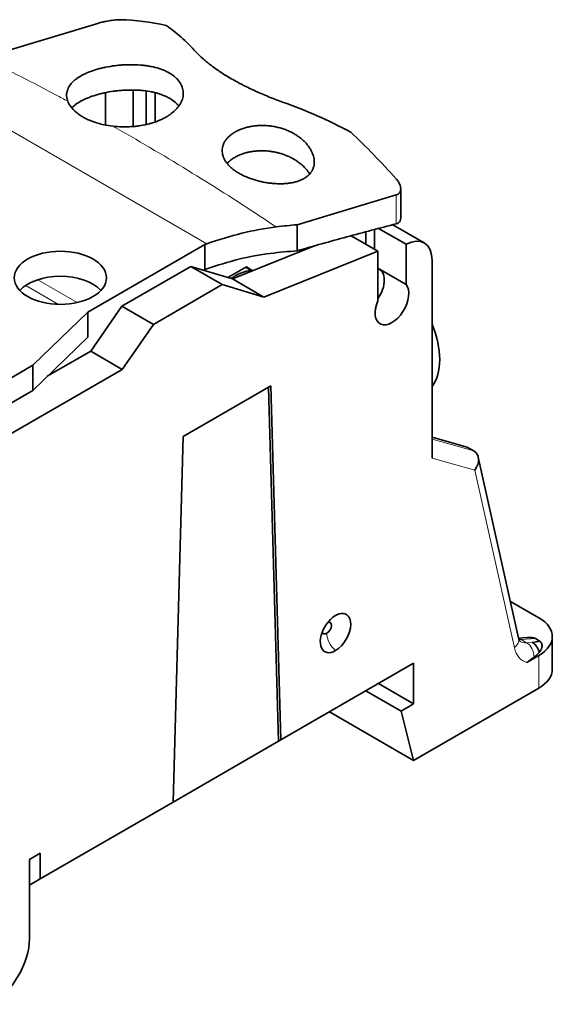
# Model space of a CAD drawing. Units: millimetres. Extents: x 17 to 290, y 7 to 204.
# Drawn here: x 255 to 290, y 140 to 204 of the extents above; entities that cross this region are included whole.
import ezdxf

# ---------------------------------------------------------------- set-up
doc = ezdxf.new("R2010")
doc.units = ezdxf.units.MM
doc.layers.add('1', color=7, linetype='Continuous', true_color=0xffffff)

msp = doc.modelspace()

# ---------------------------------------------------------------- linework, layer by layer
at = {"layer": '1', "color": 18, "linetype": 'Continuous', "lineweight": 35}
for p, q in [((260.313, 203.519), (253.853, 201.577)), ((260.737, 198.988), (260.737, 196.878)), ((262.541, 199.158), (262.541, 196.781)), ((263.389, 196.911), (263.389, 199.097)), ((263.99, 197.083), (263.99, 198.981)), ((273.228, 190.391), (279.688, 192.333)), ((279.981, 190.83), (279.981, 192.725)), ((273.228, 188.691), (273.228, 190.391)), ((281.504, 189.201), (279.454, 190.385)), ((277.708, 189.117), (277.708, 189.929)), ((278.274, 190.079), (278.274, 188.79)), ((280.324, 189.117), (278.538, 190.148)), ((267.223, 189.105), (259.6, 184.704)), ((267.345, 189.148), (267.223, 189.105)), ((267.223, 187.472), (267.223, 189.105)), ((276.747, 189.672), (278.486, 188.668)), ((280.324, 189.117), (280.324, 186.499)), ((274.354, 189.011), (269.018, 186.857)), ((271.068, 185.673), (278.486, 188.668)), ((278.486, 185.438), (278.486, 188.668)), ((282.021, 188.057), (282.021, 175.199)), ((266.3, 187.674), (261.811, 185.083)), ((269.018, 186.857), (266.3, 187.674)), ((266.3, 187.674), (268.351, 186.49)), ((267.223, 187.472), (267.345, 187.515)), ((268.718, 186.947), (269.93, 187.647)), ((269.883, 187.62), (270.277, 187.365)), ((270.332, 187.388), (269.93, 187.647)), ((278.486, 187.561), (280.324, 186.499)), ((278.599, 187.476), (278.486, 187.542)), ((269.018, 186.857), (271.068, 185.673)), ((268.351, 186.49), (263.862, 183.899)), ((268.351, 186.49), (271.068, 185.673)), ((259.6, 184.704), (255.999, 181.237)), ((259.6, 183.071), (259.6, 184.704)), ((261.811, 185.083), (259.785, 182.157)), ((261.811, 185.083), (263.862, 183.899)), ((261.835, 180.973), (263.862, 183.899)), ((255.999, 179.604), (259.6, 183.071)), ((256.952, 180.522), (259.785, 182.157)), ((259.785, 182.157), (261.835, 180.973)), ((255.999, 181.237), (248.575, 176.951)), ((261.835, 180.973), (251.05, 174.746)), ((255.999, 179.604), (255.999, 181.237)), ((255.999, 179.604), (248.575, 175.318)), ((265.802, 176.609), (271.512, 179.905)), ((271.369, 179.823), (272.016, 156.763)), ((272.159, 156.846), (271.512, 179.905)), ((265.802, 176.609), (265.155, 152.802)), ((284.226, 175.937), (282.021, 176.553)), ((284.382, 175.871), (284.736, 175.667)), ((287.66, 163.477), (285.034, 175.253)), ((287.126, 165.869), (288.977, 164.8)), ((288.231, 163.518), (287.659, 163.478)), ((289.856, 161.453), (289.856, 163.575)), ((288.749, 163.444), (288.992, 163.304)), ((288.977, 162.351), (288.188, 161.895)), ((280.819, 161.846), (272.159, 156.846)), ((280.819, 159.192), (280.819, 161.846)), ((280.819, 159.192), (278.521, 160.519)), ((279.997, 158.717), (277.699, 160.044)), ((280.819, 155.518), (288.977, 160.228)), ((280.819, 159.192), (279.997, 158.717)), ((275.339, 158.682), (280.819, 155.518)), ((280.819, 155.518), (279.997, 158.717)), ((272.016, 156.763), (265.155, 152.802)), ((272.016, 156.763), (272.159, 156.846)), ((265.155, 152.802), (256.495, 147.802)), ((255.788, 149.068), (256.495, 149.476)), ((256.495, 149.476), (256.495, 147.802)), ((255.788, 149.068), (255.788, 143.924)), ((256.495, 147.802), (255.788, 147.394))]:
    msp.add_line(p, q, dxfattribs=at)
at = {"layer": '1', "color": 8, "linetype": 'Continuous', "lineweight": 18}
for p, q in [((267.345, 189.148), (250.326, 198.974)), ((279.688, 190.445), (279.688, 192.333)), ((256.324, 186.806), (258.899, 185.32)), ((255.545, 186.44), (257.69, 185.202)), ((284.382, 175.871), (282.021, 176.532)), ((282.021, 176.427), (284.736, 175.667)), ((282.021, 175.199), (284.812, 174.419)), ((284.812, 174.419), (287.391, 162.851)), ((288.749, 163.444), (287.83, 163.379)), ((287.83, 163.379), (288.184, 163.175)), ((288.184, 163.175), (288.554, 163.201)), ((288.977, 160.228), (288.977, 162.351))]:
    msp.add_line(p, q, dxfattribs=at)
at = {"layer": '1', "color": 18, "linetype": 'Continuous', "lineweight": 35}
for centre, major_axis, ratio, start_param, end_param in [((268.839, 183.715), (-13.468, 18.152), 0.627675, 5.651541, 5.829482), ((272.576, 181.557), (-14.081, 20.506), 0.518246, 4.943965, 5.121906), ((228.186, 131.849), (65.787, 52.422), 0.402807, 0.550115, 0.575685), ((280.254, 187.036), (-1.25, -2.165), 0.57735, 2.356194, 3.88698), ((271.026, 186.034), (-2.55, 0), 0.57735, 5.048147, 5.497787), ((277.849, 186.177), (-0.75, -1.299), 0.57735, 1.428934, 3.283454), ((257.803, 185.3), (3, 0), 0.57735, 0.490941, 2.650626), ((271.026, 186.034), (-2.55, 0), 0.57735, 5.497787, 5.670771), ((279.405, 185.279), (0.775, 1.342), 0.57735, 1.780308, 6.073674), ((279.158, 183.544), (2.375, -4.114), 0.57735, 0.235609, 1.335234), ((283.751, 175.031), (0.771, 0.731), 0.755396, 0.220539, 0.424619), ((284.104, 174.827), (0.771, 0.731), 0.755396, 4.932928, 6.503724), ((275.728, 163.805), (0.7, 1.212), 0.57735, 5.497787, 10.210176), ((286.856, 163.575), (3, 0), 0.57735, 5.497787, 7.068583), ((275.162, 164.132), (-0.21, -0.364), 0.57735, 0.785398, 2.356194), ((275.162, 164.132), (-0.21, -0.364), 0.57735, 2.356194, 3.699593), ((275.728, 163.805), (0.7, 1.212), 0.57735, 3.926991, 5.497787), ((275.162, 164.132), (-0.21, -0.364), 0.57735, 5.725185, 7.068583), ((286.989, 162.428), (1.873, 0.901), 0.332735, 0.223378, 0.698188), ((286.901, 164.127), (-2.232, 0.669), 0.290631, 2.486947, 2.860046), ((288.27, 162.289), (0.071, -0.998), 0.760656, 1.775223, 2.666784), ((287.287, 162.218), (1.93, 0.912), 0.333116, 5.336545, 5.623692), ((286.856, 161.453), (-3, 0), 0.57735, 2.356194, 3.141592), ((253.313, 142.495), (-1.75, -3.031), 0.57735, 0.785398, 2.356194)]:
    msp.add_ellipse(centre, major_axis=major_axis, ratio=ratio, start_param=start_param, end_param=end_param, dxfattribs=at)
msp.add_ellipse((257.803, 186.933), major_axis=(-3, 0), ratio=0.57735, dxfattribs=at)
at = {"layer": '1', "color": 8, "linetype": 'Continuous', "lineweight": 18}
for centre, major_axis, ratio, start_param, end_param in [((275.87, 163.381), (0.5, -0.866), 0.57735, 3.926994, 5.296429), ((286.684, 163.259), (-0.976, -0.218), 0.691286, 2.215945, 3.141586), ((289.459, 164.59), (1.5, 2.598), 0.57735, 2.580452, 3.284487), ((287.546, 162.467), (-0.071, 0.998), 0.760656, 5.808391, 6.030719), ((288.398, 165.202), (-1, -1.732), 0.57735, 0.258446, 0.371981), ((288.752, 164.998), (1, 1.732), 0.57735, 3.141564, 3.513573), ((287.9, 162.263), (-0.071, 0.998), 0.760656, 4.624416, 5.808391)]:
    msp.add_ellipse(centre, major_axis=major_axis, ratio=ratio, start_param=start_param, end_param=end_param, dxfattribs=at)
at = {"layer": '1', "color": 18, "linetype": 'Continuous', "lineweight": 35}
for points, knots in [([(260.313, 203.519), (260.368, 203.536), (260.431, 203.553), (260.569, 203.586), (260.644, 203.603), (260.827, 203.64), (260.935, 203.659), (261.167, 203.695), (261.289, 203.711), (261.469, 203.727), (261.533, 203.732), (261.641, 203.736), (261.686, 203.737), (261.727, 203.736)], [0, 0, 0, 0, 0.147637, 0.147637, 0.299759, 0.299759, 0.499997, 0.499997, 0.736068, 0.736068, 0.880906, 0.880906, 1, 1, 1, 1]), ([(264.697, 203.356), (265.015, 203.141), (265.338, 202.887), (265.991, 202.307), (266.321, 201.982), (266.652, 201.628)], [0, 0, 0, 0, 0.5, 0.5, 1, 1, 1, 1]), ([(272.282, 198.378), (271.97, 198.49), (271.667, 198.606), (271.076, 198.845), (270.789, 198.967), (270.232, 199.22), (269.961, 199.349), (269.633, 199.517), (269.568, 199.55), (269.439, 199.618), (269.375, 199.652), (269.185, 199.755), (269.061, 199.824), (268.7, 200.033), (268.472, 200.174), (268.04, 200.458), (267.836, 200.602), (267.549, 200.819), (267.456, 200.892), (267.322, 201.002), (267.278, 201.039), (267.192, 201.112), (267.149, 201.149), (266.941, 201.334), (266.79, 201.481), (266.652, 201.628)], [0, 0, 0, 0, 0.125, 0.125, 0.25, 0.25, 0.375, 0.375, 0.40625, 0.40625, 0.4375, 0.4375, 0.5, 0.5, 0.625, 0.625, 0.75, 0.75, 0.8125, 0.8125, 0.84375, 0.84375, 0.875, 0.875, 1, 1, 1, 1]), ([(261.234, 196.801), (261.434, 196.778), (261.635, 196.764), (262.039, 196.755), (262.241, 196.76), (262.495, 196.777), (262.546, 196.781), (262.646, 196.791), (262.697, 196.796), (262.846, 196.813), (262.944, 196.827), (263.236, 196.875), (263.426, 196.916), (263.634, 196.972), (263.657, 196.978), (263.703, 196.991), (263.726, 196.998), (263.794, 197.018), (263.839, 197.032), (263.971, 197.075), (264.058, 197.106), (264.309, 197.204), (264.466, 197.277), (264.651, 197.378), (264.688, 197.399), (264.742, 197.43), (264.759, 197.441), (264.794, 197.462), (264.881, 197.516), (264.962, 197.573), (265.147, 197.712), (265.257, 197.81), (265.378, 197.938), (265.412, 197.977), (265.445, 198.017), (265.467, 198.044), (265.478, 198.057), (265.529, 198.125), (265.566, 198.179), (265.666, 198.344), (265.717, 198.456), (265.77, 198.627), (265.784, 198.685), (265.796, 198.757), (265.798, 198.772), (265.802, 198.801), (265.807, 198.844), (265.809, 198.887), (265.813, 199.03), (265.799, 199.143), (265.755, 199.31), (265.737, 199.365), (265.703, 199.447), (265.69, 199.474), (265.663, 199.528), (265.649, 199.554), (265.572, 199.685), (265.496, 199.785), (265.36, 199.927), (265.311, 199.973), (265.232, 200.04), (265.205, 200.062), (265.149, 200.105), (265.12, 200.127), (264.971, 200.23), (264.84, 200.305), (264.627, 200.407), (264.553, 200.439), (264.437, 200.484), (264.398, 200.499), (264.338, 200.52), (264.318, 200.527), (264.277, 200.541), (264.256, 200.548), (264.071, 200.607), (263.899, 200.651), (263.63, 200.705), (263.538, 200.721), (263.398, 200.742), (263.327, 200.752), (263.255, 200.761), (263.207, 200.766), (263.183, 200.769), (262.964, 200.792), (262.768, 200.803), (262.37, 200.811), (262.168, 200.808), (261.938, 200.795), (261.913, 200.794), (261.862, 200.791), (261.785, 200.786), (261.709, 200.779), (261.558, 200.766), (261.458, 200.755), (261.159, 200.717), (260.964, 200.685), (260.747, 200.642), (260.723, 200.637), (260.675, 200.627), (260.651, 200.622), (260.579, 200.606), (260.532, 200.595), (260.392, 200.561), (260.301, 200.537), (260.034, 200.461), (259.865, 200.405), (259.663, 200.327), (259.623, 200.311), (259.544, 200.278), (259.506, 200.261), (259.392, 200.21), (259.32, 200.175), (259.112, 200.066), (258.985, 199.989), (258.843, 199.886), (258.815, 199.865), (258.774, 199.833), (258.761, 199.822), (258.735, 199.801), (258.671, 199.746), (258.613, 199.691), (258.484, 199.555), (258.414, 199.461), (258.344, 199.339), (258.324, 199.302), (258.307, 199.264), (258.296, 199.239), (258.291, 199.226), (258.265, 199.163), (258.249, 199.112), (258.213, 198.958), (258.205, 198.854), (258.217, 198.696), (258.225, 198.643), (258.244, 198.563), (258.251, 198.536), (258.267, 198.483), (258.276, 198.456), (258.286, 198.429)], [0, 0, 0, 0, 0.03125, 0.03125, 0.0625, 0.0625, 0.070312, 0.070312, 0.078125, 0.078125, 0.09375, 0.09375, 0.125, 0.125, 0.128906, 0.128906, 0.132812, 0.132812, 0.140625, 0.140625, 0.15625, 0.15625, 0.1875, 0.1875, 0.195312, 0.195312, 0.199219, 0.199219, 0.203125, 0.21875, 0.21875, 0.25, 0.25, 0.257812, 0.261719, 0.261719, 0.265625, 0.265625, 0.28125, 0.28125, 0.3125, 0.3125, 0.328125, 0.328125, 0.332031, 0.332031, 0.335937, 0.34375, 0.34375, 0.375, 0.375, 0.390625, 0.390625, 0.398437, 0.398437, 0.40625, 0.40625, 0.4375, 0.4375, 0.453125, 0.453125, 0.460937, 0.460937, 0.46875, 0.46875, 0.5, 0.5, 0.515625, 0.515625, 0.523437, 0.523437, 0.527344, 0.527344, 0.53125, 0.53125, 0.5625, 0.5625, 0.578125, 0.578125, 0.585937, 0.589844, 0.589844, 0.59375, 0.59375, 0.625, 0.625, 0.65625, 0.65625, 0.660156, 0.660156, 0.664062, 0.671875, 0.671875, 0.6875, 0.6875, 0.71875, 0.71875, 0.722656, 0.722656, 0.726562, 0.726562, 0.734375, 0.734375, 0.75, 0.75, 0.78125, 0.78125, 0.789062, 0.789062, 0.796875, 0.796875, 0.8125, 0.8125, 0.84375, 0.84375, 0.851562, 0.851562, 0.855469, 0.855469, 0.859375, 0.875, 0.875, 0.90625, 0.90625, 0.914062, 0.917969, 0.917969, 0.921875, 0.921875, 0.9375, 0.9375, 0.96875, 0.96875, 0.984375, 0.984375, 0.992187, 0.992187, 1, 1, 1, 1]), ([(258.554, 197.987), (258.562, 197.995), (258.569, 198.003), (258.599, 198.034), (258.622, 198.056), (258.693, 198.123), (258.744, 198.166), (258.907, 198.292), (259.029, 198.371), (259.198, 198.465), (259.233, 198.483), (259.286, 198.511), (259.304, 198.52), (259.341, 198.538), (259.432, 198.582), (259.528, 198.624), (259.765, 198.72), (259.932, 198.778), (260.153, 198.845), (260.198, 198.858), (260.29, 198.883), (260.336, 198.895), (260.475, 198.931), (260.57, 198.953), (260.856, 199.014), (261.052, 199.049), (261.302, 199.084), (261.378, 199.094), (261.454, 199.102), (261.505, 199.108), (261.531, 199.111), (261.659, 199.124), (261.761, 199.133), (262.067, 199.154), (262.27, 199.16), (262.574, 199.159), (262.675, 199.156), (262.826, 199.149), (262.876, 199.147), (262.975, 199.14), (263.025, 199.136), (263.269, 199.115), (263.459, 199.09), (263.734, 199.04), (263.824, 199.022), (263.935, 198.995), (263.957, 198.99), (264.001, 198.979), (264.066, 198.962), (264.13, 198.944), (264.34, 198.882), (264.497, 198.824), (264.716, 198.725), (264.787, 198.69), (264.872, 198.644), (264.889, 198.635), (264.922, 198.616), (264.939, 198.606), (264.987, 198.577), (265.019, 198.557), (265.172, 198.455), (265.281, 198.368), (265.423, 198.228), (265.466, 198.179), (265.511, 198.124), (265.515, 198.119), (265.519, 198.113)], [0, 0, 0, 0, 0.006149, 0.006149, 0.02352, 0.02352, 0.058262, 0.058262, 0.127745, 0.127745, 0.145115, 0.145115, 0.153801, 0.153801, 0.162486, 0.197228, 0.197228, 0.266711, 0.266711, 0.284081, 0.284081, 0.301452, 0.301452, 0.336194, 0.336194, 0.405677, 0.405677, 0.423048, 0.431733, 0.431733, 0.440418, 0.440418, 0.47516, 0.47516, 0.544643, 0.544643, 0.579384, 0.579384, 0.596755, 0.596755, 0.614126, 0.614126, 0.683609, 0.683609, 0.71835, 0.71835, 0.727036, 0.727036, 0.735721, 0.753092, 0.753092, 0.822575, 0.822575, 0.857317, 0.857317, 0.866002, 0.866002, 0.874687, 0.874687, 0.892058, 0.892058, 0.961541, 0.961541, 0.996283, 0.996283, 1, 1, 1, 1]), ([(258.286, 198.429), (258.328, 198.32), (258.387, 198.212), (258.563, 197.962), (258.695, 197.823), (258.933, 197.627), (259.019, 197.564), (259.176, 197.461), (259.245, 197.42), (259.387, 197.34), (259.461, 197.302), (259.646, 197.214), (259.76, 197.165), (260.114, 197.031), (260.369, 196.957), (260.83, 196.857), (261.03, 196.824), (261.234, 196.801)], [0, 0, 0, 0, 0.141741, 0.141741, 0.335117, 0.335117, 0.431548, 0.431548, 0.499985, 0.499985, 0.568452, 0.568452, 0.665028, 0.665028, 0.858853, 0.858853, 1, 1, 1, 1]), ([(272.282, 198.378), (273.034, 198.106), (273.782, 197.809), (275.265, 197.156), (275.996, 196.802), (276.718, 196.416)], [0, 0, 0, 0, 0.500001, 0.500001, 1, 1, 1, 1]), ([(269.223, 193.876), (269.293, 193.828), (269.366, 193.782), (269.518, 193.694), (269.675, 193.61), (269.843, 193.533), (269.952, 193.488), (269.974, 193.479), (270.018, 193.461), (270.04, 193.452), (270.107, 193.426), (270.152, 193.409), (270.288, 193.361), (270.472, 193.301), (270.661, 193.249), (270.805, 193.214), (270.877, 193.197), (270.95, 193.182), (270.998, 193.172), (271.023, 193.167), (271.145, 193.143), (271.34, 193.111), (271.631, 193.077), (271.823, 193.064), (271.943, 193.059), (271.967, 193.058), (272.014, 193.057), (272.038, 193.057), (272.11, 193.056), (272.157, 193.056), (272.297, 193.058), (272.479, 193.067), (272.655, 193.086), (272.784, 193.104), (272.848, 193.114), (272.911, 193.126), (272.953, 193.135), (272.973, 193.139), (273.076, 193.161), (273.234, 193.203), (273.379, 193.255), (273.518, 193.313), (273.584, 193.345), (273.663, 193.389), (273.679, 193.398), (273.71, 193.416), (273.725, 193.425), (273.77, 193.454), (273.798, 193.473), (273.881, 193.534), (273.984, 193.619), (274.069, 193.714), (274.127, 193.79), (274.154, 193.829), (274.179, 193.869), (274.195, 193.896), (274.202, 193.909), (274.239, 193.978), (274.288, 194.092), (274.333, 194.272), (274.344, 194.398), (274.344, 194.479), (274.344, 194.495), (274.343, 194.528), (274.34, 194.577), (274.335, 194.626), (274.321, 194.725), (274.294, 194.857), (274.247, 194.99), (274.212, 195.074), (274.205, 195.091), (274.189, 195.124), (274.182, 195.141), (274.157, 195.191), (274.14, 195.225), (274.084, 195.324), (274.002, 195.454), (273.904, 195.58), (273.824, 195.674), (273.796, 195.704), (273.739, 195.765), (273.709, 195.796), (273.617, 195.885), (273.488, 196), (273.275, 196.16), (273.12, 196.258), (272.999, 196.328), (272.958, 196.351), (272.875, 196.395), (272.833, 196.416), (272.705, 196.478), (272.531, 196.555), (272.348, 196.619), (272.209, 196.664), (272.162, 196.677), (272.067, 196.704), (272.019, 196.716), (271.874, 196.751), (271.681, 196.791), (271.389, 196.83), (271.192, 196.844), (271.044, 196.849), (270.995, 196.849), (270.897, 196.849), (270.848, 196.849), (270.703, 196.843), (270.512, 196.83), (270.326, 196.804), (270.188, 196.78), (270.143, 196.771), (270.052, 196.752), (270.007, 196.742), (269.875, 196.708), (269.705, 196.658), (269.545, 196.597), (269.392, 196.531), (269.317, 196.495), (269.228, 196.447), (269.211, 196.438), (269.176, 196.418), (269.125, 196.388), (269.076, 196.357), (268.981, 196.293), (268.862, 196.204), (268.759, 196.107), (268.688, 196.032), (268.665, 196.007), (268.621, 195.955), (268.601, 195.928), (268.543, 195.848), (268.475, 195.74), (268.426, 195.628), (268.396, 195.542), (268.383, 195.498), (268.372, 195.455), (268.366, 195.425), (268.363, 195.41), (268.35, 195.336), (268.339, 195.218), (268.352, 195.04), (268.38, 194.921), (268.404, 194.847), (268.409, 194.832), (268.42, 194.802), (268.425, 194.787), (268.443, 194.743), (268.456, 194.713), (268.499, 194.625), (268.565, 194.51), (268.648, 194.398), (268.718, 194.315), (268.742, 194.287), (268.793, 194.233), (268.819, 194.206), (268.902, 194.126), (268.961, 194.074), (269.086, 193.973), (269.152, 193.923), (269.223, 193.876)], [0, 0, 0, 0, 0.015625, 0.015625, 0.03125, 0.046875, 0.046875, 0.050781, 0.050781, 0.054687, 0.054687, 0.0625, 0.0625, 0.078125, 0.09375, 0.09375, 0.101562, 0.105469, 0.105469, 0.109375, 0.109375, 0.125, 0.140625, 0.15625, 0.15625, 0.160156, 0.160156, 0.164062, 0.164062, 0.171875, 0.171875, 0.1875, 0.203125, 0.203125, 0.210937, 0.214844, 0.214844, 0.21875, 0.21875, 0.234375, 0.25, 0.25, 0.265625, 0.265625, 0.269531, 0.269531, 0.273437, 0.273437, 0.28125, 0.28125, 0.296875, 0.3125, 0.3125, 0.320312, 0.324219, 0.324219, 0.328125, 0.328125, 0.34375, 0.359375, 0.375, 0.375, 0.378906, 0.378906, 0.382812, 0.390625, 0.390625, 0.40625, 0.421875, 0.421875, 0.425781, 0.425781, 0.429687, 0.429687, 0.4375, 0.4375, 0.453125, 0.46875, 0.46875, 0.476562, 0.476562, 0.484375, 0.484375, 0.5, 0.515625, 0.53125, 0.53125, 0.539062, 0.539062, 0.546875, 0.546875, 0.5625, 0.578125, 0.578125, 0.585937, 0.585937, 0.59375, 0.59375, 0.609375, 0.625, 0.640625, 0.640625, 0.648437, 0.648437, 0.65625, 0.65625, 0.671875, 0.6875, 0.6875, 0.695312, 0.695312, 0.703125, 0.703125, 0.71875, 0.734375, 0.734375, 0.75, 0.75, 0.753906, 0.753906, 0.757812, 0.765625, 0.765625, 0.78125, 0.796875, 0.796875, 0.804687, 0.804687, 0.8125, 0.8125, 0.828125, 0.84375, 0.84375, 0.851562, 0.855469, 0.855469, 0.859375, 0.859375, 0.875, 0.890625, 0.90625, 0.90625, 0.910156, 0.910156, 0.914062, 0.914062, 0.921875, 0.921875, 0.9375, 0.953125, 0.953125, 0.960938, 0.960938, 0.96875, 0.96875, 0.984375, 0.984375, 1, 1, 1, 1]), ([(268.669, 194.373), (268.678, 194.382), (268.732, 194.443), (268.843, 194.549), (268.96, 194.639), (269.086, 194.725), (269.152, 194.766), (269.293, 194.843), (269.367, 194.88), (269.52, 194.947), (269.678, 195.008), (269.847, 195.059), (269.957, 195.087), (269.979, 195.093), (270.023, 195.103), (270.046, 195.109), (270.113, 195.123), (270.159, 195.132), (270.296, 195.157), (270.482, 195.184), (270.672, 195.197), (270.817, 195.203), (270.866, 195.204), (270.964, 195.204), (271.014, 195.203), (271.161, 195.199), (271.358, 195.186), (271.651, 195.146), (271.845, 195.106), (271.965, 195.077), (271.989, 195.071), (272.038, 195.059), (272.109, 195.039), (272.18, 195.018), (272.32, 194.974), (272.503, 194.908), (272.678, 194.831), (272.807, 194.768), (272.849, 194.747), (272.912, 194.713), (272.933, 194.702), (272.974, 194.679), (273.076, 194.621), (273.174, 194.559), (273.324, 194.454), (273.396, 194.4), (273.465, 194.343)], [0, 0, 0, 0, 0.009798, 0.061914, 0.11403, 0.11403, 0.166146, 0.166146, 0.218261, 0.218261, 0.270377, 0.322493, 0.322493, 0.335522, 0.335522, 0.348551, 0.348551, 0.374609, 0.374609, 0.426725, 0.478841, 0.478841, 0.504899, 0.504899, 0.530957, 0.530957, 0.583073, 0.635189, 0.687305, 0.687305, 0.700334, 0.700334, 0.713363, 0.73942, 0.73942, 0.791536, 0.843652, 0.843652, 0.86971, 0.86971, 0.882739, 0.882739, 0.895768, 0.947884, 0.947884, 1, 1, 1, 1]), ([(273.465, 194.343), (273.534, 194.287), (273.665, 194.17), (273.837, 193.987), (273.938, 193.859), (274.007, 193.761), (274.029, 193.728), (274.05, 193.695)], [0, 0, 0, 0, 0.285959, 0.571919, 0.857878, 0.857878, 1, 1, 1, 1]), ([(279.688, 193.366), (279.729, 193.319), (279.767, 193.271), (279.842, 193.161), (279.878, 193.099), (279.952, 192.936), (279.978, 192.835), (279.983, 192.661), (279.968, 192.589), (279.911, 192.479), (279.877, 192.439), (279.792, 192.374), (279.743, 192.35), (279.688, 192.333)], [0, 0, 0, 0, 0.119097, 0.119097, 0.263939, 0.263939, 0.500009, 0.500009, 0.700247, 0.700247, 0.852365, 0.852365, 1, 1, 1, 1]), ([(273.228, 188.691), (273.768, 188.846), (274.308, 188.999), (275.386, 189.301), (275.925, 189.449), (277.002, 189.741), (277.54, 189.885), (278.615, 190.169), (279.151, 190.308), (279.688, 190.445)], [0, 0, 0, 0, 0.25, 0.25, 0.5, 0.5, 0.75, 0.75, 1, 1, 1, 1]), ([(279.688, 190.445), (279.744, 190.459), (279.794, 190.482), (279.881, 190.546), (279.915, 190.587), (279.967, 190.694), (279.981, 190.759), (279.981, 190.83)], [0, 0, 0, 0, 0.309818, 0.309818, 0.634478, 0.634478, 1, 1, 1, 1]), ([(271.873, 190.248), (271.133, 190.161), (270.381, 190.017), (268.868, 189.642), (268.105, 189.411), (267.345, 189.148)], [0, 0, 0, 0, 0.500175, 0.500175, 1, 1, 1, 1]), ([(267.345, 187.515), (268.039, 187.755), (268.738, 187.968), (270.118, 188.311), (270.808, 188.444), (271.482, 188.522)], [0, 0, 0, 0, 0.499918, 0.499918, 1, 1, 1, 1]), ([(287.752, 163.266), (287.752, 163.266), (287.752, 163.266), (287.751, 163.266), (287.75, 163.267), (287.749, 163.268), (287.747, 163.27), (287.745, 163.272), (287.743, 163.275), (287.739, 163.279), (287.736, 163.283), (287.732, 163.289), (287.728, 163.295), (287.724, 163.301), (287.719, 163.309), (287.715, 163.317), (287.71, 163.326), (287.705, 163.336), (287.7, 163.347), (287.695, 163.359), (287.691, 163.371), (287.686, 163.385), (287.681, 163.399), (287.676, 163.414), (287.671, 163.43), (287.667, 163.446), (287.663, 163.462), (287.661, 163.473), (287.66, 163.477)], [0, 0, 0, 0, 0.072157, 0.131471, 0.185709, 0.234359, 0.279098, 0.32098, 0.360683, 0.402611, 0.442568, 0.480931, 0.518016, 0.554059, 0.58924, 0.623699, 0.657553, 0.690894, 0.723802, 0.756344, 0.788577, 0.82055, 0.852306, 0.883884, 0.915315, 0.94663, 0.977853, 1, 1, 1, 1]), ([(288.999, 162.544), (289.059, 162.613), (289.108, 162.686), (289.172, 162.833), (289.189, 162.909), (289.184, 163.065), (289.157, 163.139), (289.082, 163.238), (289.043, 163.274), (288.992, 163.304)], [0, 0, 0, 0, 0.268574, 0.268574, 0.528588, 0.528588, 0.816615, 0.816615, 1, 1, 1, 1])]:
    msp.add_open_spline(points, degree=3, knots=knots, dxfattribs=at)
at = {"layer": '1', "color": 8, "linetype": 'Continuous', "lineweight": 18}
for points, knots in [([(253.041, 201.121), (254.515, 200.403), (256.017, 199.638), (257.786, 198.698), (258.036, 198.564), (258.286, 198.429)], [0, 0, 0, 0, 0.858954, 0.858954, 1, 1, 1, 1]), ([(261.234, 196.801), (261.626, 196.578), (262.02, 196.353), (264.047, 195.183), (265.686, 194.2), (268.847, 192.231), (270.371, 191.249), (271.873, 190.248)], [0, 0, 0, 0, 0.110247, 0.110247, 0.568244, 0.568244, 1, 1, 1, 1])]:
    msp.add_open_spline(points, degree=3, knots=knots, dxfattribs=at)
at = {"layer": '1', "color": 18, "linetype": 'Continuous', "lineweight": 35}
for points in [[(271.482, 188.522), (272.067, 188.59), (272.649, 188.647), (273.228, 188.691)], [(288.188, 161.895), (288.365, 161.997), (288.516, 162.112), (288.662, 162.229)]]:
    msp.add_open_spline(points, degree=3, dxfattribs=at)

doc.saveas('drawing.dxf')
